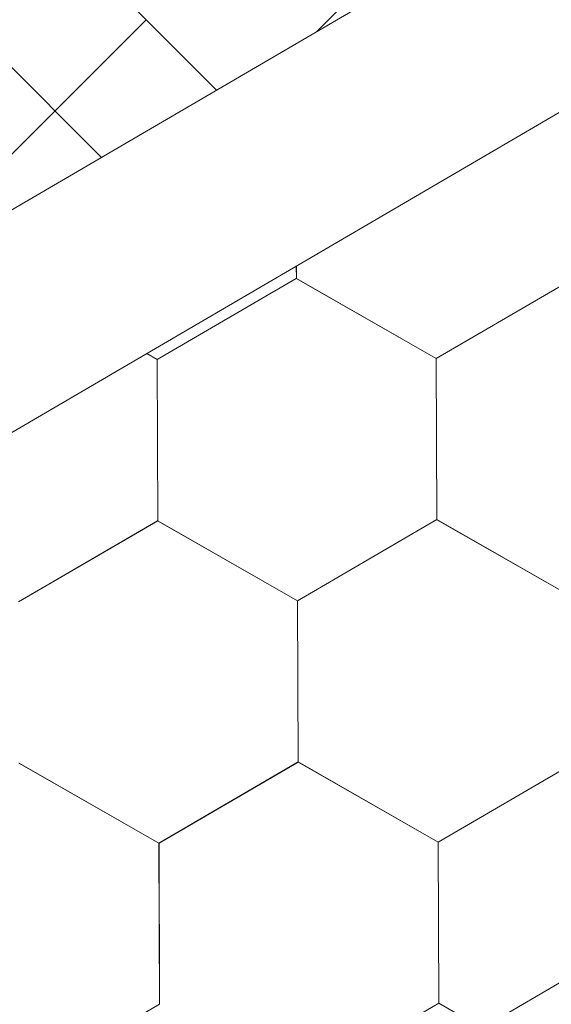
# Model space of a CAD drawing. Units: millimetres. Extents: x 23446 to 29386, y 32731 to 36931.
# Drawn here: x 25391 to 25415, y 33277 to 33321 of the extents above; entities that cross this region are included whole.
import ezdxf

# ---------------------------------------------------------------- set-up
doc = ezdxf.new("R2010")
doc.units = ezdxf.units.MM
doc.layers.add('ВИД', color=253, linetype='Continuous', lineweight=15)

msp = doc.modelspace()

# ---------------------------------------------------------------- linework, layer by layer
at = {"layer": 'ВИД'}
for p, q in [((24935.864, 32998.419, 513.883), (26035.687, 33640.823, 513.883)), ((24935.864, 33047.322, 534.17), (25504.172, 33379.269, 534.17)), ((25404.163, 33320.855, 513.883), (25459.065, 33375.756, 513.883)), ((24935.864, 33037.364, 534.17), (25510.351, 33372.92, 534.17)), ((25399.693, 33318.244, 513.883), (25392.463, 33325.474, 513.883)), ((25399.693, 33318.244, 513.883), (25392.463, 33325.474, 513.883)), ((25399.693, 33318.244, 513.883), (25392.463, 33325.474, 513.883)), ((25404.163, 33320.855, 513.883), (25408.783, 33325.474, 513.883)), ((25388.383, 33313.234, 513.883), (25396.543, 33321.394, 513.883)), ((25394.542, 33315.235, 513.883), (25388.383, 33321.394, 513.883)), ((25403.262, 33309.818, 513.883), (25403.259, 33310.368, 513.883)), ((25403.263, 33309.818, 513.883), (25403.26, 33310.369, 513.883)), ((25403.263, 33309.817, 513.883), (25403.26, 33310.369, 513.883)), ((25403.262, 33309.818, 513.883), (25403.26, 33310.369, 513.883)), ((25403.262, 33309.818, 513.883), (25403.26, 33310.368, 513.883)), ((25403.262, 33309.818, 513.883), (25403.26, 33310.368, 513.883)), ((25403.262, 33309.818, 513.883), (25403.26, 33310.368, 513.883)), ((25403.262, 33309.818, 513.883), (25403.26, 33310.368, 513.883)), ((25403.263, 33309.817, 513.883), (25403.261, 33310.369, 513.883)), ((25403.263, 33309.817, 513.883), (25403.261, 33310.369, 513.883)), ((25397.027, 33306.189, 513.883), (25403.259, 33309.821, 513.883)), ((25397.027, 33306.189, 513.883), (25403.259, 33309.821, 513.883)), ((25397.027, 33306.189, 513.883), (25403.259, 33309.82, 513.883)), ((25397.027, 33306.189, 513.883), (25403.259, 33309.82, 513.883)), ((25397.027, 33306.189, 513.883), (25403.259, 33309.82, 513.883)), ((25397.027, 33306.189, 513.883), (25403.259, 33309.82, 513.883)), ((25397.028, 33306.189, 513.883), (25403.26, 33309.82, 513.883)), ((25397.028, 33306.188, 513.883), (25403.26, 33309.82, 513.883)), ((25397.028, 33306.189, 513.883), (25403.26, 33309.82, 513.883)), ((25397.028, 33306.188, 513.883), (25403.26, 33309.82, 513.883)), ((25397.028, 33306.189, 513.883), (25403.26, 33309.82, 513.883)), ((25397.028, 33306.189, 513.883), (25403.26, 33309.82, 513.883)), ((25397.028, 33306.189, 513.883), (25403.26, 33309.82, 513.883)), ((25397.028, 33306.189, 513.883), (25403.26, 33309.82, 513.883)), ((25397.028, 33306.189, 513.883), (25403.259, 33309.82, 513.883)), ((25397.028, 33306.189, 513.883), (25403.259, 33309.82, 513.883)), ((25409.52, 33306.239, 513.883), (25403.259, 33309.82, 513.883)), ((25409.519, 33306.239, 513.883), (25403.259, 33309.82, 513.883)), ((25409.519, 33306.239, 513.883), (25403.259, 33309.82, 513.883)), ((25409.52, 33306.239, 513.883), (25403.26, 33309.82, 513.883)), ((25409.52, 33306.238, 513.883), (25403.26, 33309.82, 513.883)), ((25409.52, 33306.238, 513.883), (25403.26, 33309.82, 513.883)), ((25409.521, 33306.238, 513.883), (25403.26, 33309.819, 513.883)), ((25409.521, 33306.238, 513.883), (25403.26, 33309.819, 513.883)), ((25409.52, 33306.238, 513.883), (25403.26, 33309.819, 513.883)), ((25409.52, 33306.238, 513.883), (25403.26, 33309.819, 513.883)), ((25409.52, 33306.238, 513.883), (25403.26, 33309.819, 513.883)), ((25409.52, 33306.238, 513.883), (25403.26, 33309.819, 513.883)), ((25409.521, 33306.237, 513.883), (25403.261, 33309.819, 513.883)), ((25409.521, 33306.237, 513.883), (25403.261, 33309.819, 513.883)), ((25409.521, 33306.238, 513.883), (25403.261, 33309.819, 513.883)), ((25409.521, 33306.238, 513.883), (25403.261, 33309.819, 513.883)), ((25409.522, 33306.237, 513.883), (25403.261, 33309.818, 513.883)), ((25409.523, 33306.236, 513.883), (25403.262, 33309.818, 513.883)), ((25409.523, 33306.236, 513.883), (25403.262, 33309.818, 513.883)), ((25409.522, 33306.237, 513.883), (25403.262, 33309.818, 513.883)), ((25409.522, 33306.237, 513.883), (25403.262, 33309.818, 513.883)), ((25409.522, 33306.237, 513.883), (25403.262, 33309.818, 513.883)), ((25409.523, 33306.237, 513.883), (25403.263, 33309.818, 513.883)), ((25409.523, 33306.237, 513.883), (25403.263, 33309.818, 513.883)), ((25409.52, 33306.238, 513.883), (25415.752, 33309.869, 513.883)), ((25409.52, 33306.238, 513.883), (25415.752, 33309.869, 513.883)), ((25409.52, 33306.238, 513.883), (25415.752, 33309.869, 513.883)), ((25409.52, 33306.238, 513.883), (25415.752, 33309.869, 513.883)), ((25409.52, 33306.238, 513.883), (25415.752, 33309.869, 513.883)), ((25409.52, 33306.238, 513.883), (25415.752, 33309.869, 513.883)), ((25409.52, 33306.238, 513.883), (25415.752, 33309.869, 513.883)), ((25409.52, 33306.238, 513.883), (25415.752, 33309.869, 513.883)), ((25409.521, 33306.238, 513.883), (25415.753, 33309.869, 513.883)), ((25409.521, 33306.237, 513.883), (25415.753, 33309.869, 513.883)), ((25409.521, 33306.237, 513.883), (25415.753, 33309.869, 513.883)), ((25409.521, 33306.238, 513.883), (25415.753, 33309.869, 513.883)), ((25409.521, 33306.238, 513.883), (25415.753, 33309.869, 513.883)), ((25409.521, 33306.237, 513.883), (25415.753, 33309.868, 513.883)), ((25409.521, 33306.237, 513.883), (25415.753, 33309.868, 513.883)), ((25409.521, 33306.237, 513.883), (25415.753, 33309.868, 513.883)), ((25409.522, 33306.237, 513.883), (25415.754, 33309.868, 513.883)), ((25409.522, 33306.237, 513.883), (25415.754, 33309.868, 513.883)), ((25409.523, 33306.236, 513.883), (25415.755, 33309.867, 513.883)), ((25409.523, 33306.236, 513.883), (25415.755, 33309.867, 513.883)), ((25397.027, 33306.19, 513.883), (25396.562, 33306.456, 513.883)), ((25397.027, 33306.19, 513.883), (25396.562, 33306.456, 513.883)), ((25397.026, 33306.19, 513.883), (25396.562, 33306.456, 513.883)), ((25397.026, 33306.19, 513.883), (25396.562, 33306.456, 513.883)), ((25409.548, 33299.027, 513.883), (25409.519, 33306.239, 513.883)), ((25409.548, 33299.027, 513.883), (25409.519, 33306.239, 513.883)), ((25409.548, 33299.027, 513.883), (25409.519, 33306.239, 513.883)), ((25409.548, 33299.027, 513.883), (25409.519, 33306.239, 513.883)), ((25409.548, 33299.027, 513.883), (25409.519, 33306.239, 513.883)), ((25409.548, 33299.027, 513.883), (25409.519, 33306.239, 513.883)), ((25409.547, 33299.027, 513.883), (25409.519, 33306.239, 513.883)), ((25409.549, 33299.026, 513.883), (25409.52, 33306.239, 513.883)), ((25409.549, 33299.026, 513.883), (25409.52, 33306.239, 513.883)), ((25409.549, 33299.026, 513.883), (25409.52, 33306.239, 513.883)), ((25409.548, 33299.027, 513.883), (25409.52, 33306.239, 513.883)), ((25409.548, 33299.026, 513.883), (25409.52, 33306.239, 513.883)), ((25409.549, 33299.026, 513.883), (25409.52, 33306.238, 513.883)), ((25409.549, 33299.026, 513.883), (25409.52, 33306.238, 513.883)), ((25409.549, 33299.026, 513.883), (25409.52, 33306.238, 513.883)), ((25409.55, 33299.025, 513.883), (25409.521, 33306.238, 513.883)), ((25409.55, 33299.025, 513.883), (25409.521, 33306.238, 513.883)), ((25409.549, 33299.026, 513.883), (25409.521, 33306.238, 513.883)), ((25409.549, 33299.026, 513.883), (25409.521, 33306.238, 513.883)), ((25409.55, 33299.025, 513.883), (25409.521, 33306.237, 513.883)), ((25409.55, 33299.025, 513.883), (25409.521, 33306.237, 513.883)), ((25409.55, 33299.025, 513.883), (25409.521, 33306.237, 513.883)), ((25397.055, 33298.978, 513.883), (25397.026, 33306.19, 513.883)), ((25397.055, 33298.978, 513.883), (25397.026, 33306.19, 513.883)), ((25397.055, 33298.978, 513.883), (25397.026, 33306.19, 513.883)), ((25397.055, 33298.978, 513.883), (25397.026, 33306.19, 513.883)), ((25397.055, 33298.978, 513.883), (25397.026, 33306.19, 513.883)), ((25397.055, 33298.978, 513.883), (25397.026, 33306.19, 513.883)), ((25397.056, 33298.977, 513.883), (25397.027, 33306.19, 513.883)), ((25397.056, 33298.977, 513.883), (25397.027, 33306.19, 513.883)), ((25397.056, 33298.977, 513.883), (25397.027, 33306.19, 513.883)), ((25397.056, 33298.978, 513.883), (25397.027, 33306.19, 513.883)), ((25397.056, 33298.977, 513.883), (25397.027, 33306.19, 513.883)), ((25397.055, 33298.978, 513.883), (25397.027, 33306.19, 513.883)), ((25397.056, 33298.977, 513.883), (25397.027, 33306.189, 513.883)), ((25397.056, 33298.977, 513.883), (25397.027, 33306.189, 513.883)), ((25397.056, 33298.977, 513.883), (25397.027, 33306.189, 513.883)), ((25397.057, 33298.977, 513.883), (25397.028, 33306.189, 513.883)), ((25397.057, 33298.976, 513.883), (25397.028, 33306.189, 513.883)), ((25397.057, 33298.977, 513.883), (25397.028, 33306.189, 513.883)), ((25397.057, 33298.977, 513.883), (25397.028, 33306.189, 513.883)), ((25397.057, 33298.977, 513.883), (25397.028, 33306.189, 513.883)), ((25397.057, 33298.976, 513.883), (25397.029, 33306.189, 513.883)), ((25397.057, 33298.976, 513.883), (25397.029, 33306.189, 513.883)), ((25390.822, 33295.348, 513.883), (25397.054, 33298.979, 513.883)), ((25390.822, 33295.348, 513.883), (25397.054, 33298.979, 513.883)), ((25390.822, 33295.348, 513.883), (25397.053, 33298.979, 513.883)), ((25390.822, 33295.348, 513.883), (25397.053, 33298.979, 513.883)), ((25390.822, 33295.348, 513.883), (25397.053, 33298.979, 513.883)), ((25390.822, 33295.348, 513.883), (25397.053, 33298.979, 513.883)), ((25390.822, 33295.348, 513.883), (25397.054, 33298.979, 513.883)), ((25390.822, 33295.348, 513.883), (25397.053, 33298.979, 513.883)), ((25390.823, 33295.348, 513.883), (25397.054, 33298.979, 513.883)), ((25390.823, 33295.347, 513.883), (25397.054, 33298.979, 513.883)), ((25390.823, 33295.347, 513.883), (25397.054, 33298.978, 513.883)), ((25390.823, 33295.348, 513.883), (25397.054, 33298.979, 513.883)), ((25390.823, 33295.348, 513.883), (25397.054, 33298.979, 513.883)), ((25390.823, 33295.347, 513.883), (25397.055, 33298.978, 513.883)), ((25390.823, 33295.347, 513.883), (25397.055, 33298.978, 513.883)), ((25390.823, 33295.347, 513.883), (25397.054, 33298.978, 513.883)), ((25390.824, 33295.347, 513.883), (25397.055, 33298.978, 513.883)), ((25390.824, 33295.347, 513.883), (25397.055, 33298.978, 513.883)), ((25390.825, 33295.346, 513.883), (25397.056, 33298.977, 513.883)), ((25390.825, 33295.346, 513.883), (25397.056, 33298.977, 513.883)), ((25403.314, 33295.398, 513.883), (25397.053, 33298.979, 513.883)), ((25403.314, 33295.398, 513.883), (25397.053, 33298.979, 513.883)), ((25403.315, 33295.397, 513.883), (25397.054, 33298.979, 513.883)), ((25403.315, 33295.397, 513.883), (25397.054, 33298.979, 513.883)), ((25403.315, 33295.397, 513.883), (25397.054, 33298.979, 513.883)), ((25403.314, 33295.397, 513.883), (25397.054, 33298.978, 513.883)), ((25403.315, 33295.397, 513.883), (25397.054, 33298.978, 513.883)), ((25403.315, 33295.397, 513.883), (25397.054, 33298.978, 513.883)), ((25403.315, 33295.397, 513.883), (25397.054, 33298.978, 513.883)), ((25403.315, 33295.397, 513.883), (25397.054, 33298.978, 513.883)), ((25403.316, 33295.396, 513.883), (25397.055, 33298.978, 513.883)), ((25403.316, 33295.396, 513.883), (25397.055, 33298.977, 513.883)), ((25403.315, 33295.397, 513.883), (25397.055, 33298.978, 513.883)), ((25403.315, 33295.397, 513.883), (25397.055, 33298.978, 513.883)), ((25403.316, 33295.397, 513.883), (25397.055, 33298.978, 513.883)), ((25403.316, 33295.397, 513.883), (25397.055, 33298.978, 513.883)), ((25403.317, 33295.396, 513.883), (25397.056, 33298.977, 513.883)), ((25403.316, 33295.396, 513.883), (25397.056, 33298.977, 513.883)), ((25403.317, 33295.396, 513.883), (25397.056, 33298.977, 513.883)), ((25403.317, 33295.396, 513.883), (25397.056, 33298.977, 513.883)), ((25403.317, 33295.395, 513.883), (25397.057, 33298.977, 513.883)), ((25403.318, 33295.396, 513.883), (25397.057, 33298.977, 513.883)), ((25403.318, 33295.396, 513.883), (25397.057, 33298.977, 513.883)), ((25403.317, 33295.395, 513.883), (25397.057, 33298.976, 513.883)), ((25403.315, 33295.396, 513.883), (25409.547, 33299.028, 513.883)), ((25403.315, 33295.396, 513.883), (25409.547, 33299.028, 513.883)), ((25403.315, 33295.397, 513.883), (25409.547, 33299.028, 513.883)), ((25403.315, 33295.397, 513.883), (25409.547, 33299.028, 513.883)), ((25403.315, 33295.397, 513.883), (25409.546, 33299.028, 513.883)), ((25403.315, 33295.397, 513.883), (25409.546, 33299.028, 513.883)), ((25403.315, 33295.397, 513.883), (25409.546, 33299.028, 513.883)), ((25403.315, 33295.397, 513.883), (25409.546, 33299.028, 513.883)), ((25403.315, 33295.397, 513.883), (25409.546, 33299.028, 513.883)), ((25403.315, 33295.397, 513.883), (25409.546, 33299.028, 513.883)), ((25403.315, 33295.396, 513.883), (25409.547, 33299.027, 513.883)), ((25403.316, 33295.397, 513.883), (25409.547, 33299.028, 513.883)), ((25403.316, 33295.397, 513.883), (25409.547, 33299.028, 513.883)), ((25403.316, 33295.396, 513.883), (25409.547, 33299.027, 513.883)), ((25403.316, 33295.396, 513.883), (25409.547, 33299.027, 513.883)), ((25403.316, 33295.396, 513.883), (25409.547, 33299.027, 513.883)), ((25403.317, 33295.396, 513.883), (25409.548, 33299.027, 513.883)), ((25403.317, 33295.396, 513.883), (25409.548, 33299.027, 513.883)), ((25403.317, 33295.395, 513.883), (25409.549, 33299.026, 513.883)), ((25403.318, 33295.395, 513.883), (25409.549, 33299.026, 513.883)), ((25415.807, 33295.447, 513.883), (25409.546, 33299.028, 513.883)), ((25415.806, 33295.447, 513.883), (25409.546, 33299.028, 513.883)), ((25415.807, 33295.446, 513.883), (25409.547, 33299.028, 513.883)), ((25415.807, 33295.446, 513.883), (25409.547, 33299.027, 513.883)), ((25415.809, 33295.445, 513.883), (25409.549, 33299.026, 513.883)), ((25415.809, 33295.445, 513.883), (25409.549, 33299.026, 513.883)), ((25415.81, 33295.445, 513.883), (25409.549, 33299.026, 513.883)), ((25415.81, 33295.445, 513.883), (25409.549, 33299.026, 513.883)), ((25415.811, 33295.444, 513.883), (25409.55, 33299.026, 513.883)), ((25415.811, 33295.444, 513.883), (25409.55, 33299.026, 513.883)), ((25415.81, 33295.444, 513.883), (25409.55, 33299.025, 513.883)), ((25415.81, 33295.444, 513.883), (25409.55, 33299.025, 513.883)), ((25403.342, 33288.186, 513.883), (25403.313, 33295.398, 513.883)), ((25403.342, 33288.186, 513.883), (25403.313, 33295.398, 513.883)), ((25403.342, 33288.186, 513.883), (25403.313, 33295.398, 513.883)), ((25403.343, 33288.185, 513.883), (25403.314, 33295.398, 513.883)), ((25403.343, 33288.185, 513.883), (25403.314, 33295.398, 513.883)), ((25403.343, 33288.186, 513.883), (25403.314, 33295.398, 513.883)), ((25403.342, 33288.186, 513.883), (25403.314, 33295.398, 513.883)), ((25403.342, 33288.186, 513.883), (25403.314, 33295.398, 513.883)), ((25403.343, 33288.185, 513.883), (25403.314, 33295.397, 513.883)), ((25403.343, 33288.185, 513.883), (25403.314, 33295.397, 513.883)), ((25403.343, 33288.185, 513.883), (25403.314, 33295.397, 513.883)), ((25403.344, 33288.185, 513.883), (25403.315, 33295.397, 513.883)), ((25403.344, 33288.184, 513.883), (25403.315, 33295.397, 513.883)), ((25403.344, 33288.185, 513.883), (25403.315, 33295.397, 513.883)), ((25403.344, 33288.185, 513.883), (25403.315, 33295.397, 513.883)), ((25403.344, 33288.185, 513.883), (25403.315, 33295.397, 513.883)), ((25403.344, 33288.185, 513.883), (25403.315, 33295.397, 513.883)), ((25403.343, 33288.185, 513.883), (25403.315, 33295.397, 513.883)), ((25403.344, 33288.184, 513.883), (25403.316, 33295.397, 513.883)), ((25403.345, 33288.184, 513.883), (25403.316, 33295.396, 513.883)), ((25403.345, 33288.184, 513.883), (25403.316, 33295.396, 513.883)), ((25403.344, 33288.184, 513.883), (25403.316, 33295.396, 513.883)), ((25397.111, 33284.555, 513.883), (25403.343, 33288.186, 513.883)), ((25397.111, 33284.555, 513.883), (25403.343, 33288.186, 513.883)), ((25397.112, 33284.554, 513.883), (25403.344, 33288.185, 513.883)), ((25397.112, 33284.554, 513.883), (25403.344, 33288.185, 513.883)), ((25397.113, 33284.552, 513.883), (25403.345, 33288.184, 513.883)), ((25397.113, 33284.553, 513.883), (25403.345, 33288.184, 513.883)), ((25397.113, 33284.553, 513.883), (25403.345, 33288.184, 513.883)), ((25397.113, 33284.553, 513.883), (25403.345, 33288.184, 513.883)), ((25397.113, 33284.553, 513.883), (25403.345, 33288.184, 513.883)), ((25397.113, 33284.553, 513.883), (25403.345, 33288.184, 513.883)), ((25397.113, 33284.552, 513.883), (25403.345, 33288.183, 513.883)), ((25397.113, 33284.552, 513.883), (25403.345, 33288.183, 513.883)), ((25397.114, 33284.552, 513.883), (25403.346, 33288.183, 513.883)), ((25397.114, 33284.552, 513.883), (25403.346, 33288.183, 513.883)), ((25397.114, 33284.552, 513.883), (25403.346, 33288.183, 513.883)), ((25397.114, 33284.552, 513.883), (25403.346, 33288.183, 513.883)), ((25397.114, 33284.552, 513.883), (25403.345, 33288.183, 513.883)), ((25397.114, 33284.552, 513.883), (25403.345, 33288.183, 513.883)), ((25397.114, 33284.552, 513.883), (25403.346, 33288.183, 513.883)), ((25397.114, 33284.552, 513.883), (25403.345, 33288.183, 513.883)), ((25397.115, 33284.552, 513.883), (25403.347, 33288.183, 513.883)), ((25397.115, 33284.551, 513.883), (25403.347, 33288.183, 513.883)), ((25397.116, 33284.551, 513.883), (25403.348, 33288.182, 513.883)), ((25397.116, 33284.551, 513.883), (25403.347, 33288.182, 513.883)), ((25409.604, 33284.604, 513.883), (25403.343, 33288.185, 513.883)), ((25409.604, 33284.604, 513.883), (25403.343, 33288.185, 513.883)), ((25409.604, 33284.604, 513.883), (25403.344, 33288.185, 513.883)), ((25409.604, 33284.604, 513.883), (25403.344, 33288.185, 513.883)), ((25409.605, 33284.603, 513.883), (25403.344, 33288.184, 513.883)), ((25409.605, 33284.603, 513.883), (25403.344, 33288.184, 513.883)), ((25409.605, 33284.603, 513.883), (25403.344, 33288.184, 513.883)), ((25409.605, 33284.602, 513.883), (25403.344, 33288.184, 513.883)), ((25409.605, 33284.603, 513.883), (25403.345, 33288.185, 513.883)), ((25409.605, 33284.603, 513.883), (25403.345, 33288.185, 513.883)), ((25409.606, 33284.602, 513.883), (25403.345, 33288.183, 513.883)), ((25409.606, 33284.602, 513.883), (25403.345, 33288.183, 513.883)), ((25409.606, 33284.601, 513.883), (25403.346, 33288.183, 513.883)), ((25409.607, 33284.602, 513.883), (25403.346, 33288.183, 513.883)), ((25409.607, 33284.602, 513.883), (25403.346, 33288.183, 513.883)), ((25409.606, 33284.601, 513.883), (25403.346, 33288.182, 513.883)), ((25409.607, 33284.601, 513.883), (25403.347, 33288.182, 513.883)), ((25409.607, 33284.601, 513.883), (25403.347, 33288.182, 513.883)), ((25409.607, 33284.601, 513.883), (25403.347, 33288.182, 513.883)), ((25409.607, 33284.601, 513.883), (25403.347, 33288.182, 513.883)), ((25409.604, 33284.604, 513.883), (25415.836, 33288.235, 513.883)), ((25409.604, 33284.603, 513.883), (25415.836, 33288.235, 513.883)), ((25409.604, 33284.603, 513.883), (25415.836, 33288.235, 513.883)), ((25409.604, 33284.604, 513.883), (25415.836, 33288.235, 513.883)), ((25409.604, 33284.604, 513.883), (25415.836, 33288.235, 513.883)), ((25409.604, 33284.603, 513.883), (25415.836, 33288.235, 513.883)), ((25409.604, 33284.604, 513.883), (25415.836, 33288.235, 513.883)), ((25409.604, 33284.604, 513.883), (25415.836, 33288.235, 513.883)), ((25409.604, 33284.603, 513.883), (25415.836, 33288.234, 513.883)), ((25409.604, 33284.603, 513.883), (25415.836, 33288.234, 513.883)), ((25409.605, 33284.603, 513.883), (25415.837, 33288.234, 513.883)), ((25409.605, 33284.603, 513.883), (25415.836, 33288.234, 513.883)), ((25409.605, 33284.603, 513.883), (25415.837, 33288.234, 513.883)), ((25409.605, 33284.603, 513.883), (25415.837, 33288.234, 513.883)), ((25409.605, 33284.603, 513.883), (25415.837, 33288.234, 513.883)), ((25409.605, 33284.603, 513.883), (25415.837, 33288.234, 513.883)), ((25409.605, 33284.603, 513.883), (25415.837, 33288.234, 513.883)), ((25409.605, 33284.603, 513.883), (25415.837, 33288.234, 513.883)), ((25409.605, 33284.603, 513.883), (25415.837, 33288.234, 513.883)), ((25409.605, 33284.603, 513.883), (25415.837, 33288.234, 513.883)), ((25409.606, 33284.602, 513.883), (25415.838, 33288.234, 513.883)), ((25409.606, 33284.602, 513.883), (25415.838, 33288.234, 513.883)), ((25409.607, 33284.602, 513.883), (25415.839, 33288.233, 513.883)), ((25409.607, 33284.602, 513.883), (25415.839, 33288.233, 513.883)), ((25397.108, 33284.557, 513.883), (25390.848, 33288.138, 513.883)), ((25397.108, 33284.557, 513.883), (25390.848, 33288.138, 513.883)), ((25397.109, 33284.556, 513.883), (25390.848, 33288.137, 513.883)), ((25397.109, 33284.556, 513.883), (25390.849, 33288.138, 513.883)), ((25397.111, 33284.555, 513.883), (25390.85, 33288.136, 513.883)), ((25397.111, 33284.555, 513.883), (25390.851, 33288.136, 513.883)), ((25397.111, 33284.555, 513.883), (25390.851, 33288.136, 513.883)), ((25397.111, 33284.555, 513.883), (25390.851, 33288.136, 513.883)), ((25397.112, 33284.554, 513.883), (25390.851, 33288.135, 513.883)), ((25397.112, 33284.554, 513.883), (25390.851, 33288.135, 513.883)), ((25397.112, 33284.554, 513.883), (25390.852, 33288.136, 513.883)), ((25397.112, 33284.554, 513.883), (25390.852, 33288.136, 513.883)), ((25397.137, 33277.344, 513.883), (25397.108, 33284.557, 513.883)), ((25397.137, 33277.345, 513.883), (25397.108, 33284.557, 513.883)), ((25397.137, 33277.345, 513.883), (25397.108, 33284.557, 513.883)), ((25397.137, 33277.345, 513.883), (25397.108, 33284.557, 513.883)), ((25397.137, 33277.345, 513.883), (25397.108, 33284.557, 513.883)), ((25397.137, 33277.345, 513.883), (25397.108, 33284.557, 513.883)), ((25397.136, 33277.345, 513.883), (25397.108, 33284.557, 513.883)), ((25397.137, 33277.344, 513.883), (25397.109, 33284.557, 513.883)), ((25397.138, 33277.344, 513.883), (25397.109, 33284.556, 513.883)), ((25397.138, 33277.344, 513.883), (25397.109, 33284.556, 513.883)), ((25397.138, 33277.344, 513.883), (25397.109, 33284.556, 513.883)), ((25397.137, 33277.344, 513.883), (25397.109, 33284.556, 513.883)), ((25397.141, 33277.341, 513.883), (25397.112, 33284.554, 513.883)), ((25397.141, 33277.341, 513.883), (25397.112, 33284.554, 513.883)), ((25397.141, 33277.341, 513.883), (25397.112, 33284.554, 513.883)), ((25397.14, 33277.342, 513.883), (25397.112, 33284.554, 513.883)), ((25397.14, 33277.341, 513.883), (25397.112, 33284.554, 513.883)), ((25397.14, 33277.341, 513.883), (25397.112, 33284.554, 513.883)), ((25397.141, 33277.341, 513.883), (25397.112, 33284.553, 513.883)), ((25397.141, 33277.341, 513.883), (25397.112, 33284.553, 513.883)), ((25397.141, 33277.341, 513.883), (25397.112, 33284.553, 513.883)), ((25397.142, 33277.341, 513.883), (25397.113, 33284.553, 513.883)), ((25397.142, 33277.341, 513.883), (25397.113, 33284.553, 513.883)), ((25397.142, 33277.341, 513.883), (25397.113, 33284.553, 513.883)), ((25397.142, 33277.34, 513.883), (25397.113, 33284.553, 513.883)), ((25397.142, 33277.34, 513.883), (25397.113, 33284.553, 513.883)), ((25397.142, 33277.341, 513.883), (25397.113, 33284.553, 513.883)), ((25397.142, 33277.34, 513.883), (25397.113, 33284.553, 513.883)), ((25397.142, 33277.34, 513.883), (25397.113, 33284.553, 513.883)), ((25397.143, 33277.34, 513.883), (25397.114, 33284.552, 513.883)), ((25397.143, 33277.34, 513.883), (25397.114, 33284.552, 513.883)), ((25397.143, 33277.34, 513.883), (25397.114, 33284.552, 513.883)), ((25397.143, 33277.34, 513.883), (25397.114, 33284.552, 513.883)), ((25397.143, 33277.34, 513.883), (25397.114, 33284.552, 513.883)), ((25409.632, 33277.392, 513.883), (25409.603, 33284.605, 513.883)), ((25409.632, 33277.392, 513.883), (25409.603, 33284.605, 513.883)), ((25409.632, 33277.392, 513.883), (25409.603, 33284.605, 513.883)), ((25409.631, 33277.392, 513.883), (25409.603, 33284.605, 513.883)), ((25409.632, 33277.392, 513.883), (25409.603, 33284.604, 513.883)), ((25409.632, 33277.392, 513.883), (25409.603, 33284.604, 513.883)), ((25409.632, 33277.392, 513.883), (25409.603, 33284.604, 513.883)), ((25409.633, 33277.392, 513.883), (25409.604, 33284.604, 513.883)), ((25409.633, 33277.392, 513.883), (25409.604, 33284.604, 513.883)), ((25409.633, 33277.392, 513.883), (25409.604, 33284.604, 513.883)), ((25409.632, 33277.392, 513.883), (25409.604, 33284.604, 513.883)), ((25409.632, 33277.392, 513.883), (25409.604, 33284.604, 513.883)), ((25409.633, 33277.391, 513.883), (25409.604, 33284.604, 513.883)), ((25409.633, 33277.391, 513.883), (25409.604, 33284.604, 513.883)), ((25409.633, 33277.391, 513.883), (25409.604, 33284.604, 513.883)), ((25409.633, 33277.39, 513.883), (25409.604, 33284.603, 513.883)), ((25409.633, 33277.39, 513.883), (25409.604, 33284.603, 513.883)), ((25409.633, 33277.39, 513.883), (25409.604, 33284.603, 513.883)), ((25409.633, 33277.391, 513.883), (25409.604, 33284.603, 513.883)), ((25409.633, 33277.391, 513.883), (25409.604, 33284.603, 513.883)), ((25409.634, 33277.39, 513.883), (25409.605, 33284.603, 513.883)), ((25409.634, 33277.39, 513.883), (25409.605, 33284.603, 513.883)), ((25409.634, 33277.39, 513.883), (25409.605, 33284.603, 513.883)), ((25409.634, 33277.391, 513.883), (25409.605, 33284.603, 513.883)), ((25409.634, 33277.391, 513.883), (25409.605, 33284.603, 513.883)), ((25409.634, 33277.391, 513.883), (25409.605, 33284.603, 513.883)), ((25409.634, 33277.391, 513.883), (25409.605, 33284.603, 513.883)), ((25409.634, 33277.391, 513.883), (25409.605, 33284.603, 513.883)), ((25409.634, 33277.39, 513.883), (25409.605, 33284.602, 513.883)), ((25409.634, 33277.39, 513.883), (25409.605, 33284.602, 513.883)), ((25409.634, 33277.39, 513.883), (25409.605, 33284.602, 513.883)), ((25409.635, 33277.39, 513.883), (25409.606, 33284.602, 513.883)), ((25409.635, 33277.39, 513.883), (25409.606, 33284.602, 513.883)), ((25409.635, 33277.39, 513.883), (25409.606, 33284.602, 513.883)), ((25390.906, 33273.714, 513.883), (25397.137, 33277.345, 513.883)), ((25390.906, 33273.713, 513.883), (25397.137, 33277.345, 513.883)), ((25390.906, 33273.713, 513.883), (25397.138, 33277.344, 513.883)), ((25390.906, 33273.713, 513.883), (25397.138, 33277.344, 513.883)), ((25403.402, 33273.759, 513.883), (25409.634, 33277.39, 513.883)), ((25403.402, 33273.759, 513.883), (25409.634, 33277.39, 513.883)), ((25403.403, 33273.759, 513.883), (25409.635, 33277.39, 513.883)), ((25403.403, 33273.759, 513.883), (25409.635, 33277.39, 513.883)), ((25411.575, 33276.281, 513.883), (25409.633, 33277.392, 513.883)), ((25411.575, 33276.281, 513.883), (25409.633, 33277.392, 513.883)), ((25411.575, 33276.281, 513.883), (25409.633, 33277.391, 513.883)), ((25411.574, 33276.281, 513.883), (25409.633, 33277.391, 513.883)), ((25411.574, 33276.281, 513.883), (25409.634, 33277.391, 513.883)), ((25411.574, 33276.281, 513.883), (25409.634, 33277.391, 513.883)), ((25411.575, 33276.281, 513.883), (25409.634, 33277.391, 513.883)), ((25411.575, 33276.281, 513.883), (25409.634, 33277.391, 513.883))]:
    msp.add_line(p, q, dxfattribs=at)

doc.saveas('drawing.dxf')
